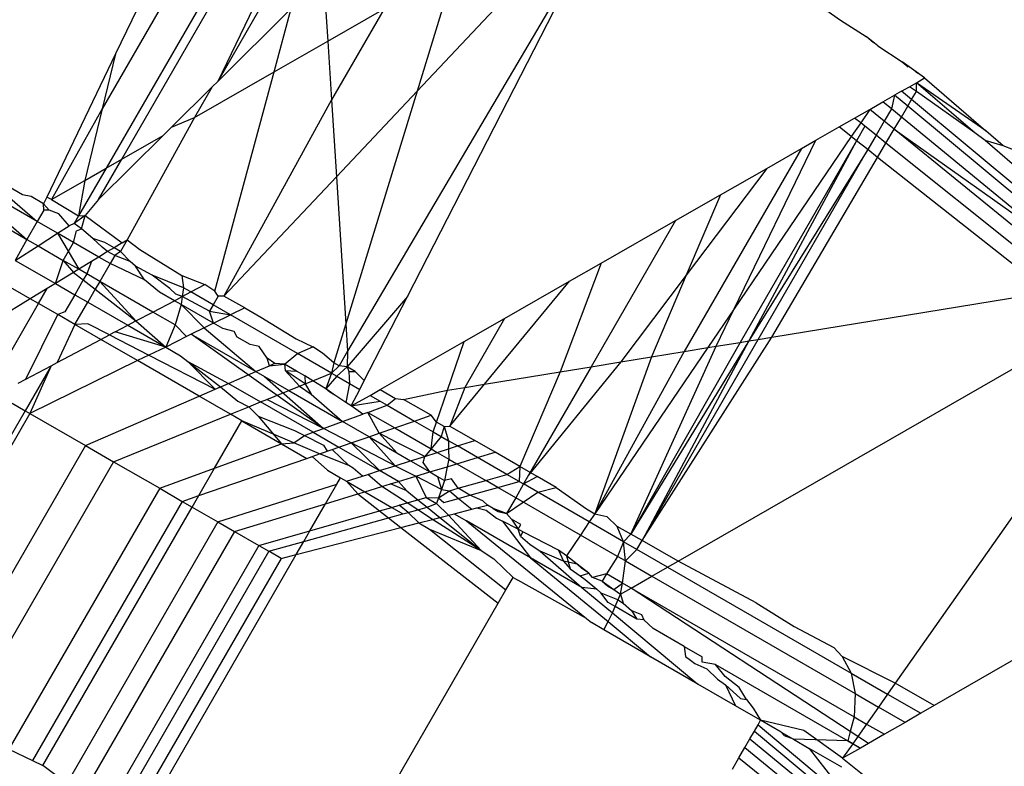
# Model space of a CAD drawing. Units: metres. Extents: x -2.37 to 2.37, y -2.17 to 2.17.
# Drawn here: x 0.01 to 0.02, y -0.34 to -0.33 of the extents above; entities that cross this region are included whole.
import ezdxf

# ---------------------------------------------------------------- set-up
doc = ezdxf.new("R2010")
doc.units = ezdxf.units.M

msp = doc.modelspace()

# ---------------------------------------------------------------- linework, layer by layer
for p, q in [((0.0120357, -0.3326823), (0.0110972, -0.3343078)), ((0.0121563, -0.3328055), (0.0111171, -0.3346054)), ((0.0111956, -0.3345605), (0.0121615, -0.3328874)), ((0.011627, -0.3330688), (0.0111646, -0.3340318)), ((0.0121771, -0.333132), (0.0116779, -0.3341693)), ((0.012187, -0.3332859), (0.0116779, -0.3341693)), ((0.0126798, -0.3342183), (0.013487, -0.3333623)), ((0.0135669, -0.3334254), (0.0123299, -0.3355259)), ((0.0126304, -0.3352513), (0.0135669, -0.3334254)), ((0.0122097, -0.3336426), (0.0122304, -0.3339672)), ((0.0128692, -0.333601), (0.0126798, -0.3342183)), ((0.014688, -0.3337784), (0.0148073, -0.333861)), ((0.0120471, -0.3338036), (0.0116779, -0.3341693)), ((0.0119612, -0.3341215), (0.0120471, -0.3338036)), ((0.0122304, -0.3339672), (0.0125139, -0.3338047)), ((0.0125139, -0.3338047), (0.0122493, -0.334263)), ((0.0148073, -0.333861), (0.014936, -0.3339441)), ((0.0119612, -0.3341215), (0.0122304, -0.3339672)), ((0.0122304, -0.3339672), (0.0122493, -0.334263)), ((0.0149944, -0.3339906), (0.014936, -0.3339441)), ((0.0149726, -0.3339755), (0.014936, -0.3339441)), ((0.0149944, -0.3339906), (0.0151165, -0.3340716)), ((0.0111646, -0.3340318), (0.0108188, -0.3347523)), ((0.0111646, -0.3340318), (0.0110972, -0.3343078)), ((0.0151747, -0.3341133), (0.0151165, -0.3340716)), ((0.0151165, -0.3340716), (0.0151463, -0.3340958)), ((0.0115613, -0.3343508), (0.0119612, -0.3341215)), ((0.0116633, -0.3352245), (0.0119612, -0.3341215)), ((0.0152287, -0.3341518), (0.0151747, -0.3341133)), ((0.015195, -0.3341295), (0.0151747, -0.3341133)), ((0.0116779, -0.3341693), (0.0116503, -0.3341966)), ((0.015154, -0.3341961), (0.0151884, -0.3341763)), ((0.0151883, -0.3342204), (0.0151884, -0.3341763)), ((0.0151884, -0.3341763), (0.0152287, -0.3341518)), ((0.015537, -0.334418), (0.0151884, -0.3341763)), ((0.0154819, -0.3344287), (0.0151884, -0.3341763)), ((0.0152287, -0.3341518), (0.015537, -0.334418)), ((0.0116503, -0.3341966), (0.0114452, -0.3343998)), ((0.0116503, -0.3341966), (0.0115613, -0.3343508)), ((0.0122739, -0.3346488), (0.0126798, -0.3342183)), ((0.0126798, -0.3342183), (0.012321, -0.3353878)), ((0.0150201, -0.3342727), (0.0150787, -0.3342392)), ((0.0150787, -0.3342392), (0.0150625, -0.3343076)), ((0.0151135, -0.3342192), (0.0150787, -0.3342392)), ((0.0151448, -0.3342943), (0.0150787, -0.3342392)), ((0.0151135, -0.3342192), (0.015154, -0.3341961)), ((0.0151642, -0.3342614), (0.0151135, -0.3342192)), ((0.0151883, -0.3342204), (0.015154, -0.3341961)), ((0.0151642, -0.3342614), (0.0151883, -0.3342204)), ((0.0154819, -0.3344287), (0.0151883, -0.3342204)), ((0.0122493, -0.334263), (0.0117076, -0.3352492)), ((0.0122493, -0.334263), (0.0122739, -0.3346488)), ((0.0149542, -0.3343104), (0.0150201, -0.3342727)), ((0.0150625, -0.3343076), (0.0150201, -0.3342727)), ((0.0151448, -0.3342943), (0.0151642, -0.3342614)), ((0.0162483, -0.3351633), (0.0151642, -0.3342614)), ((0.0110972, -0.3343078), (0.0108418, -0.3347633)), ((0.0110972, -0.3343078), (0.0110093, -0.3346672)), ((0.014878, -0.334354), (0.0149542, -0.3343104)), ((0.0149542, -0.3343104), (0.0149082, -0.3343781)), ((0.0150268, -0.3343695), (0.0149542, -0.3343104)), ((0.0150625, -0.3343076), (0.0150268, -0.3343695)), ((0.0151127, -0.3343489), (0.0150625, -0.3343076)), ((0.0151127, -0.3343489), (0.0151448, -0.3342943)), ((0.0161977, -0.3351715), (0.0151448, -0.3342943)), ((0.0115613, -0.3343508), (0.0112224, -0.3349657)), ((0.0114452, -0.3343998), (0.0115613, -0.3343508)), ((0.0147999, -0.3343987), (0.014878, -0.334354)), ((0.0149082, -0.3343781), (0.0148612, -0.3344472)), ((0.0149082, -0.3343781), (0.014878, -0.334354)), ((0.0149296, -0.3343953), (0.0149082, -0.3343781)), ((0.0150268, -0.3343695), (0.0149858, -0.3344404)), ((0.0150766, -0.3344101), (0.0150268, -0.3343695)), ((0.0150766, -0.3344101), (0.0151127, -0.3343489)), ((0.0158671, -0.3349704), (0.0151127, -0.3343489)), ((0.0114452, -0.3343998), (0.0114029, -0.3344416)), ((0.0146835, -0.3344654), (0.0147999, -0.3343987)), ((0.0148612, -0.3344472), (0.0147999, -0.3343987)), ((0.0149296, -0.3343953), (0.0148876, -0.3344681)), ((0.0149858, -0.3344404), (0.0149296, -0.3343953)), ((0.0150354, -0.3344801), (0.0150766, -0.3344101)), ((0.016043, -0.3351968), (0.0150766, -0.3344101)), ((0.0150766, -0.3344101), (0.0158671, -0.3349704)), ((0.0155344, -0.334466), (0.0154819, -0.3344287)), ((0.0156249, -0.3344939), (0.015537, -0.334418)), ((0.0114029, -0.3344416), (0.011079, -0.3347625)), ((0.0111956, -0.3345605), (0.0114029, -0.3344416)), ((0.0148612, -0.3344472), (0.0142729, -0.3353127)), ((0.0142729, -0.3353127), (0.0146835, -0.3344654)), ((0.0148876, -0.3344681), (0.0143026, -0.3354813)), ((0.0148876, -0.3344681), (0.0143468, -0.3354741)), ((0.0146112, -0.3345067), (0.0146835, -0.3344654)), ((0.0148876, -0.3344681), (0.0148612, -0.3344472)), ((0.0149441, -0.3345126), (0.0148876, -0.3344681)), ((0.0149858, -0.3344404), (0.0149441, -0.3345126)), ((0.0150354, -0.3344801), (0.0149858, -0.3344404)), ((0.0149934, -0.3345515), (0.0150354, -0.3344801)), ((0.0159488, -0.3352122), (0.0150354, -0.3344801)), ((0.0163221, -0.3351512), (0.0155344, -0.334466)), ((0.0156249, -0.3344939), (0.0155344, -0.334466)), ((0.0146112, -0.3345067), (0.0140221, -0.3355271)), ((0.0149441, -0.3345126), (0.0143468, -0.3354741)), ((0.0143934, -0.3354664), (0.0149441, -0.3345126)), ((0.0144362, -0.3346069), (0.0146112, -0.3345067)), ((0.0149934, -0.3345515), (0.0149441, -0.3345126)), ((0.0156759, -0.3345143), (0.0156249, -0.3344939)), ((0.011079, -0.3347625), (0.0111956, -0.3345605)), ((0.0111171, -0.3346054), (0.0111956, -0.3345605)), ((0.0144613, -0.3354553), (0.0149934, -0.3345515)), ((0.0158506, -0.3352283), (0.0149934, -0.3345515)), ((0.0111171, -0.3346054), (0.0109789, -0.3348448)), ((0.0110093, -0.3346672), (0.0111171, -0.3346054)), ((0.0144362, -0.3346069), (0.0140321, -0.3351427)), ((0.0142043, -0.3347396), (0.0144362, -0.3346069)), ((0.0108418, -0.3347633), (0.0110093, -0.3346672)), ((0.0110093, -0.3346672), (0.0109789, -0.3348448)), ((0.0117076, -0.3352492), (0.0122739, -0.3346488)), ((0.0122739, -0.3346488), (0.012321, -0.3353878)), ((0.0107704, -0.3348738), (0.0105036, -0.3347198)), ((0.0105588, -0.334691), (0.0107704, -0.3348738)), ((0.010696, -0.3347391), (0.0106197, -0.334695)), ((0.0105066, -0.3347813), (0.0107186, -0.3349635)), ((0.0107409, -0.3347482), (0.010696, -0.3347391)), ((0.0108026, -0.3347857), (0.0107409, -0.3347482)), ((0.0108188, -0.3347523), (0.0108026, -0.3347857)), ((0.0108418, -0.3347633), (0.0108188, -0.3347523)), ((0.0108418, -0.3347633), (0.0109789, -0.3348448)), ((0.011079, -0.3347625), (0.0110114, -0.3348439)), ((0.0139785, -0.3348689), (0.0142043, -0.3347396)), ((0.0142043, -0.3347396), (0.0140321, -0.3351427)), ((0.010466, -0.3348176), (0.0107186, -0.3349635)), ((0.0108037, -0.3348161), (0.0107704, -0.3348738)), ((0.0108037, -0.3348161), (0.0108026, -0.3347857)), ((0.0108026, -0.3347857), (0.0108309, -0.334817)), ((0.0108309, -0.334817), (0.0108037, -0.3348161)), ((0.0108789, -0.3348358), (0.0108309, -0.334817)), ((0.0107704, -0.3348738), (0.0107186, -0.3349635)), ((0.0108727, -0.3349329), (0.0107704, -0.3348738)), ((0.0109305, -0.3348958), (0.0108789, -0.3348358)), ((0.0110114, -0.3348439), (0.0109564, -0.3348838)), ((0.0109789, -0.3348448), (0.0109564, -0.3348838)), ((0.0109789, -0.3348448), (0.0110114, -0.3348439)), ((0.0109933, -0.3349108), (0.0110114, -0.3348439)), ((0.0110114, -0.3348439), (0.0111975, -0.3349808)), ((0.0139785, -0.3348689), (0.0135543, -0.3356036)), ((0.0136046, -0.3350829), (0.0139785, -0.3348689)), ((0.0107746, -0.3349958), (0.0108727, -0.3349329)), ((0.0108727, -0.3349329), (0.0109305, -0.3348958)), ((0.0109536, -0.3349796), (0.0108727, -0.3349329)), ((0.0108727, -0.3349329), (0.0109792, -0.3351139)), ((0.0109564, -0.3348838), (0.0109305, -0.3348958)), ((0.0109536, -0.3349796), (0.0109683, -0.3349211)), ((0.0109933, -0.3349108), (0.0109564, -0.3348838)), ((0.0109683, -0.3349211), (0.0109933, -0.3349108)), ((0.0110503, -0.3349593), (0.0109933, -0.3349108)), ((0.0107186, -0.3349635), (0.0106604, -0.3350691)), ((0.0107186, -0.3349635), (0.0107746, -0.3349958)), ((0.0109018, -0.3350693), (0.0109536, -0.3349796)), ((0.0110799, -0.3350525), (0.0109536, -0.3349796)), ((0.0111109, -0.3349787), (0.0110503, -0.3349593)), ((0.0110968, -0.3350031), (0.0110503, -0.3349593)), ((0.0111572, -0.3350054), (0.0111109, -0.3349787)), ((0.0111975, -0.3349808), (0.0111572, -0.3350054)), ((0.0112224, -0.3349657), (0.0111899, -0.3350242)), ((0.0111975, -0.3349808), (0.0112224, -0.3349657)), ((0.0112224, -0.3349657), (0.0112866, -0.3350138)), ((0.0106604, -0.3350691), (0.0107746, -0.3349958)), ((0.0107746, -0.3349958), (0.0109018, -0.3350693)), ((0.0111243, -0.3350254), (0.0110799, -0.3350525)), ((0.0111243, -0.3350254), (0.0110968, -0.3350031)), ((0.0111572, -0.3350054), (0.0111243, -0.3350254)), ((0.011161, -0.3350441), (0.0111243, -0.3350254)), ((0.0111899, -0.3350242), (0.0111572, -0.3350054)), ((0.0111899, -0.3350242), (0.011161, -0.3350441)), ((0.0112378, -0.3350749), (0.0111899, -0.3350242)), ((0.0112866, -0.3350138), (0.0114981, -0.3351445)), ((0.0106604, -0.3350691), (0.0108619, -0.3351854)), ((0.0108619, -0.3351854), (0.0109018, -0.3350693)), ((0.0109792, -0.3351139), (0.0109018, -0.3350693)), ((0.0109018, -0.3350693), (0.0109534, -0.3351296)), ((0.0110433, -0.3350748), (0.0109792, -0.3351139)), ((0.0110433, -0.3350748), (0.0110194, -0.3351372)), ((0.0110799, -0.3350525), (0.0110433, -0.3350748)), ((0.0111371, -0.3350855), (0.0110799, -0.3350525)), ((0.011161, -0.3350441), (0.0111371, -0.3350855)), ((0.0112378, -0.3350749), (0.011161, -0.3350441)), ((0.0112644, -0.3350982), (0.0112378, -0.3350749)), ((0.0109534, -0.3351296), (0.0108619, -0.3351854)), ((0.0109792, -0.3351139), (0.0109534, -0.3351296)), ((0.0109534, -0.3351296), (0.0110019, -0.3351675)), ((0.0110194, -0.3351372), (0.0109792, -0.3351139)), ((0.0111371, -0.3350855), (0.0110853, -0.3351752)), ((0.0113094, -0.3351677), (0.0111371, -0.3350855)), ((0.0113481, -0.3351442), (0.0112644, -0.3350982)), ((0.0113094, -0.3351677), (0.0112644, -0.3350982)), ((0.0136046, -0.3350829), (0.0133979, -0.3356292)), ((0.0134448, -0.3351743), (0.0136046, -0.3350829)), ((0.0107359, -0.3352622), (0.0105936, -0.33518)), ((0.0110019, -0.3351675), (0.0109591, -0.3352416)), ((0.0110194, -0.3351372), (0.0110019, -0.3351675)), ((0.0110019, -0.3351675), (0.0110625, -0.3352147)), ((0.0110853, -0.3351752), (0.0110194, -0.3351372)), ((0.0110853, -0.3351752), (0.0110625, -0.3352147)), ((0.0113516, -0.3353289), (0.0110853, -0.3351752)), ((0.0110853, -0.3351752), (0.0112666, -0.3353738)), ((0.0113857, -0.335229), (0.0113094, -0.3351677)), ((0.0114367, -0.33521), (0.0113481, -0.3351442)), ((0.0115056, -0.3352065), (0.0113481, -0.3351442)), ((0.0114981, -0.3351445), (0.0115056, -0.3352065)), ((0.0114981, -0.3351445), (0.0116125, -0.3351909)), ((0.0130182, -0.3356912), (0.0134448, -0.3351743)), ((0.0131188, -0.3353609), (0.0134448, -0.3351743)), ((0.0140321, -0.3351427), (0.0137029, -0.3355793)), ((0.0140321, -0.3351427), (0.0138564, -0.3355542)), ((0.01082, -0.3352109), (0.0107359, -0.3352622)), ((0.0107768, -0.3352858), (0.01082, -0.3352109)), ((0.0108619, -0.3351854), (0.01082, -0.3352109)), ((0.0108619, -0.3351854), (0.0109591, -0.3352416)), ((0.0110625, -0.3352147), (0.011025, -0.3352796)), ((0.0110625, -0.3352147), (0.0112666, -0.3353738)), ((0.0114597, -0.3352717), (0.0113857, -0.335229)), ((0.0114666, -0.335239), (0.0114367, -0.33521)), ((0.0115056, -0.3352065), (0.0114994, -0.3352507)), ((0.0114994, -0.3352507), (0.0115426, -0.3352279)), ((0.0115426, -0.3352279), (0.0115056, -0.3352065)), ((0.0115426, -0.3352279), (0.0116125, -0.3351909)), ((0.0116548, -0.3352927), (0.0115426, -0.3352279)), ((0.0116633, -0.3352245), (0.0116125, -0.3351909)), ((0.0116798, -0.3352494), (0.0116633, -0.3352245)), ((0.0144613, -0.3354553), (0.0158506, -0.3352283)), ((0.0107359, -0.3352622), (0.0104432, -0.3354406)), ((0.0107768, -0.3352858), (0.0107359, -0.3352622)), ((0.0109591, -0.3352416), (0.0109093, -0.3353279)), ((0.0109591, -0.3352416), (0.011025, -0.3352796)), ((0.0113516, -0.3353289), (0.0114597, -0.3352717)), ((0.0114597, -0.3352717), (0.0114994, -0.3352507)), ((0.0114937, -0.3352914), (0.0114597, -0.3352717)), ((0.0114994, -0.3352507), (0.0114666, -0.335239)), ((0.0114994, -0.3352507), (0.0114937, -0.3352914)), ((0.0116361, -0.3353251), (0.0114994, -0.3352507)), ((0.0116798, -0.3352494), (0.0116548, -0.3352927)), ((0.0117076, -0.3352492), (0.0116798, -0.3352494)), ((0.0118146, -0.3353076), (0.0117076, -0.3352492)), ((0.0126304, -0.3352513), (0.0123282, -0.3356041)), ((0.0124139, -0.3356733), (0.0126304, -0.3352513)), ((0.0105268, -0.3357188), (0.0107768, -0.3352858)), ((0.0108742, -0.335342), (0.0107768, -0.3352858)), ((0.0109093, -0.3353279), (0.0108742, -0.335342)), ((0.0109603, -0.3353917), (0.011025, -0.3352796)), ((0.011025, -0.3352796), (0.0112257, -0.3353955)), ((0.0114937, -0.3352914), (0.0114633, -0.3353934)), ((0.0116563, -0.3353853), (0.0114937, -0.3352914)), ((0.0114937, -0.3352914), (0.0116089, -0.3354086)), ((0.0116548, -0.3352927), (0.0116361, -0.3353251)), ((0.0116563, -0.3353853), (0.0116361, -0.3353251)), ((0.0116361, -0.3353251), (0.0117422, -0.3353431)), ((0.0117422, -0.3353431), (0.0116548, -0.3352927)), ((0.0118146, -0.3353076), (0.0117422, -0.3353431)), ((0.0118146, -0.3353076), (0.0118949, -0.335354)), ((0.0142729, -0.3353127), (0.0141403, -0.3355078)), ((0.0141816, -0.3355011), (0.0142729, -0.3353127)), ((0.0107141, -0.335666), (0.0108742, -0.335342)), ((0.0109603, -0.3353917), (0.0108742, -0.335342)), ((0.0112257, -0.3353955), (0.0112666, -0.3353738)), ((0.0112666, -0.3353738), (0.0113516, -0.3353289)), ((0.0112666, -0.3353738), (0.0114165, -0.3355056)), ((0.0114633, -0.3353934), (0.0113516, -0.3353289)), ((0.0116563, -0.3353853), (0.0117422, -0.3353431)), ((0.012079, -0.3355376), (0.0117422, -0.3353431)), ((0.0118949, -0.335354), (0.0120717, -0.3354627)), ((0.0129156, -0.3354772), (0.0131188, -0.3353609)), ((0.0131188, -0.3353609), (0.0129187, -0.3357075)), ((0.0109603, -0.3353917), (0.0108708, -0.3355832)), ((0.0110244, -0.3353873), (0.0109603, -0.3353917)), ((0.0110906, -0.3354669), (0.0109603, -0.3353917)), ((0.0111341, -0.3354439), (0.0110244, -0.3353873)), ((0.0111624, -0.335429), (0.0112257, -0.3353955)), ((0.0112257, -0.3353955), (0.0114165, -0.3355056)), ((0.0114633, -0.3353934), (0.0114165, -0.3355056)), ((0.0114633, -0.3353934), (0.0115199, -0.3354523)), ((0.0116089, -0.3354086), (0.0115444, -0.3354403)), ((0.0116563, -0.3353853), (0.0116089, -0.3354086)), ((0.0116089, -0.3354086), (0.0118699, -0.3356282)), ((0.0117029, -0.3354122), (0.0116563, -0.3353853)), ((0.0117605, -0.3354265), (0.0117029, -0.3354122)), ((0.011776, -0.3354544), (0.0117605, -0.3354265)), ((0.012321, -0.3353878), (0.0122606, -0.3355848)), ((0.012321, -0.3353878), (0.0123299, -0.3355259)), ((0.0139917, -0.3365804), (0.0160591, -0.3353929)), ((0.0108708, -0.3355832), (0.0110906, -0.3354669)), ((0.0110906, -0.3354669), (0.0111341, -0.3354439)), ((0.0112743, -0.335573), (0.0110906, -0.3354669)), ((0.0111624, -0.335429), (0.0111341, -0.3354439)), ((0.0111341, -0.3354439), (0.0113307, -0.3355453)), ((0.0114165, -0.3355056), (0.0111624, -0.335429)), ((0.0115199, -0.3354523), (0.0114165, -0.3355056)), ((0.0115444, -0.3354403), (0.0115199, -0.3354523)), ((0.0115444, -0.3354403), (0.0118699, -0.3356282)), ((0.0122084, -0.3359148), (0.0115444, -0.3354403)), ((0.0118402, -0.3354914), (0.011776, -0.3354544)), ((0.0120717, -0.3354627), (0.0121556, -0.3355044)), ((0.0143468, -0.3354741), (0.0137536, -0.3364459)), ((0.0138097, -0.3364775), (0.0144613, -0.3354553)), ((0.0138097, -0.3364775), (0.0143934, -0.3354664)), ((0.0143468, -0.3354741), (0.0138097, -0.3364775)), ((0.0143026, -0.3354813), (0.0143468, -0.3354741)), ((0.0143468, -0.3354741), (0.0143934, -0.3354664)), ((0.0143934, -0.3354664), (0.0144613, -0.3354553)), ((0.0114165, -0.3355056), (0.0113307, -0.3355453)), ((0.0114165, -0.3355056), (0.0114903, -0.3355482)), ((0.0118857, -0.3355013), (0.0118402, -0.3354914)), ((0.0119253, -0.3355608), (0.0118857, -0.3355013)), ((0.012079, -0.3355376), (0.0121556, -0.3355044)), ((0.0122042, -0.3355362), (0.0121556, -0.3355044)), ((0.0123299, -0.3355259), (0.0122871, -0.3356)), ((0.0123299, -0.3355259), (0.0123282, -0.3356041)), ((0.0124931, -0.335719), (0.0129156, -0.3354772)), ((0.012832, -0.3357216), (0.0129156, -0.3354772)), ((0.0141403, -0.3355078), (0.0135729, -0.3363424)), ((0.0143026, -0.3354813), (0.0137536, -0.3364459)), ((0.0137536, -0.3364459), (0.0141816, -0.3355011)), ((0.0140221, -0.3355271), (0.0141403, -0.3355078)), ((0.0141403, -0.3355078), (0.0141816, -0.3355011)), ((0.0141816, -0.3355011), (0.0143026, -0.3354813)), ((0.0112743, -0.335573), (0.010734, -0.3358384)), ((0.0113307, -0.3355453), (0.0112743, -0.335573)), ((0.0115843, -0.3357519), (0.0112743, -0.335573)), ((0.0113307, -0.3355453), (0.0116643, -0.3357173)), ((0.0114903, -0.3355482), (0.0115275, -0.3355773)), ((0.0119646, -0.3355871), (0.0119253, -0.3355608)), ((0.0119382, -0.3355986), (0.0119253, -0.3355608)), ((0.012013, -0.3355912), (0.012079, -0.3355376)), ((0.0122495, -0.335636), (0.012079, -0.3355376)), ((0.0122606, -0.3355848), (0.0122042, -0.3355362)), ((0.0140221, -0.3355271), (0.0135729, -0.3363424)), ((0.0138564, -0.3355542), (0.0135729, -0.3363424)), ((0.0137029, -0.3355793), (0.0138564, -0.3355542)), ((0.0138564, -0.3355542), (0.0140221, -0.3355271)), ((0.0162446, -0.3355393), (0.0150822, -0.3371941)), ((0.0108405, -0.3355992), (0.0107103, -0.3358247)), ((0.0107141, -0.335666), (0.0108405, -0.3355992)), ((0.0108405, -0.3355992), (0.010734, -0.3358384)), ((0.0108405, -0.3355992), (0.0108708, -0.3355832)), ((0.0115275, -0.3355773), (0.0116643, -0.3357173)), ((0.0115275, -0.3355773), (0.0117321, -0.3356879)), ((0.0115275, -0.3355773), (0.0116918, -0.3357054)), ((0.0118699, -0.3356282), (0.0119382, -0.3355986)), ((0.0119646, -0.3355871), (0.0119382, -0.3355986)), ((0.0119382, -0.3355986), (0.012013, -0.3355912)), ((0.012013, -0.3355912), (0.0119646, -0.3355871)), ((0.0120736, -0.3356262), (0.012013, -0.3355912)), ((0.012013, -0.3355912), (0.0120166, -0.3356219)), ((0.0120166, -0.3356219), (0.0120736, -0.3356262)), ((0.0120166, -0.3356219), (0.0120883, -0.3357015)), ((0.0121178, -0.3356895), (0.0120166, -0.3356219)), ((0.0122606, -0.3355848), (0.0122495, -0.335636)), ((0.0122871, -0.3356), (0.0122495, -0.335636)), ((0.0122871, -0.3356), (0.0122606, -0.3355848)), ((0.0123282, -0.3356041), (0.0122766, -0.3356517)), ((0.0123282, -0.3356041), (0.0122871, -0.3356)), ((0.0123679, -0.335627), (0.0123282, -0.3356041)), ((0.0123282, -0.3356041), (0.0123364, -0.3356285)), ((0.0137029, -0.3355793), (0.013239, -0.3361496)), ((0.0135543, -0.3356036), (0.013239, -0.3361496)), ((0.0133979, -0.3356292), (0.0135543, -0.3356036)), ((0.0135543, -0.3356036), (0.0137029, -0.3355793)), ((0.0106753, -0.3356865), (0.0107141, -0.335666)), ((0.0117321, -0.3356879), (0.0118699, -0.3356282)), ((0.0118699, -0.3356282), (0.0119128, -0.3356529)), ((0.0119128, -0.3356529), (0.0120347, -0.3357233)), ((0.0119128, -0.3356529), (0.0122084, -0.3359148)), ((0.0121153, -0.3356503), (0.0120736, -0.3356262)), ((0.0121562, -0.3356739), (0.0121153, -0.3356503)), ((0.0121153, -0.3356503), (0.0121178, -0.3356895)), ((0.0121178, -0.3356895), (0.0121562, -0.3356739)), ((0.0121562, -0.3356739), (0.0122495, -0.335636)), ((0.0122207, -0.335715), (0.0121562, -0.3356739)), ((0.0122495, -0.335636), (0.0122207, -0.335715)), ((0.0122766, -0.3356517), (0.0122207, -0.335715)), ((0.0122495, -0.335636), (0.0122766, -0.3356517)), ((0.0122766, -0.3356517), (0.0123402, -0.3356884)), ((0.0123364, -0.3356285), (0.0123679, -0.335627)), ((0.0123364, -0.3356285), (0.0123402, -0.3356884)), ((0.0123679, -0.335627), (0.0124139, -0.3356733)), ((0.0123911, -0.3357178), (0.0124139, -0.3356733)), ((0.0130182, -0.3356912), (0.0133979, -0.3356292)), ((0.0133979, -0.3356292), (0.0131956, -0.3361049)), ((0.0115843, -0.3357519), (0.0116643, -0.3357173)), ((0.0116643, -0.3357173), (0.0117321, -0.3356879)), ((0.0116643, -0.3357173), (0.0116918, -0.3357054)), ((0.0116918, -0.3357054), (0.0117783, -0.3357761)), ((0.0117321, -0.3356879), (0.0118931, -0.3357808)), ((0.0119244, -0.3357681), (0.0120347, -0.3357233)), ((0.0120347, -0.3357233), (0.0120883, -0.3357015)), ((0.0120347, -0.3357233), (0.0123052, -0.3358795)), ((0.0120883, -0.3357015), (0.0121178, -0.3356895)), ((0.0120883, -0.3357015), (0.0121475, -0.3357421)), ((0.0121178, -0.3356895), (0.0121475, -0.3357421)), ((0.0122413, -0.335732), (0.0122207, -0.335715)), ((0.0122653, -0.3357469), (0.0122207, -0.335715)), ((0.0123402, -0.3356884), (0.012321, -0.3357835)), ((0.0123402, -0.3356884), (0.0123911, -0.3357178)), ((0.0123474, -0.3358009), (0.0123911, -0.3357178)), ((0.012443, -0.3357477), (0.0124931, -0.335719)), ((0.0124931, -0.335719), (0.0125715, -0.3357642)), ((0.0126116, -0.3357677), (0.012832, -0.3357216)), ((0.0127769, -0.3358829), (0.012832, -0.3357216)), ((0.012832, -0.3357216), (0.0129187, -0.3357075)), ((0.0128442, -0.335902), (0.0130182, -0.3356912)), ((0.0129187, -0.3357075), (0.0128442, -0.335902)), ((0.0129187, -0.3357075), (0.0130182, -0.3356912)), ((0.011013, -0.3359995), (0.0115843, -0.3357519)), ((0.0117412, -0.3358425), (0.0115843, -0.3357519)), ((0.0118931, -0.3357808), (0.0119244, -0.3357681)), ((0.0122084, -0.3359148), (0.0119244, -0.3357681)), ((0.0121475, -0.3357421), (0.0123052, -0.3358795)), ((0.0122653, -0.3357469), (0.0122413, -0.335732)), ((0.012321, -0.3357835), (0.0122653, -0.3357469)), ((0.0123474, -0.3358009), (0.012443, -0.3357477)), ((0.012443, -0.3357477), (0.0124936, -0.335777)), ((0.0125295, -0.3357977), (0.0125715, -0.3357642)), ((0.0125715, -0.3357642), (0.0126116, -0.3357677)), ((0.0127504, -0.3358479), (0.0126116, -0.3357677)), ((0.0106444, -0.3357867), (0.0107103, -0.3358247)), ((0.0117412, -0.3358425), (0.011834, -0.3358048)), ((0.0117783, -0.3357761), (0.011834, -0.3358048)), ((0.011834, -0.3358048), (0.0118931, -0.3357808)), ((0.011834, -0.3358048), (0.0118804, -0.3358524)), ((0.0121574, -0.3359334), (0.0118931, -0.3357808)), ((0.0123474, -0.3358009), (0.012321, -0.3357835)), ((0.0123474, -0.3358009), (0.0124936, -0.335777)), ((0.0124071, -0.3358423), (0.0123474, -0.3358009)), ((0.0124321, -0.3358332), (0.0125295, -0.3357977)), ((0.0124936, -0.335777), (0.0125295, -0.3357977)), ((0.0125295, -0.3357977), (0.0126667, -0.3358769)), ((0.0107103, -0.3358247), (0.0099603, -0.3371238)), ((0.010734, -0.3358384), (0.009984, -0.3371374)), ((0.0107103, -0.3358247), (0.010734, -0.3358384)), ((0.010734, -0.3358384), (0.011013, -0.3359995)), ((0.0111542, -0.336081), (0.0117412, -0.3358425)), ((0.0117994, -0.3358762), (0.0117412, -0.3358425)), ((0.0118804, -0.3358524), (0.0119988, -0.3359913)), ((0.0118804, -0.3358524), (0.0120641, -0.3359235)), ((0.0123052, -0.3358795), (0.0124071, -0.3358423)), ((0.0124321, -0.3358332), (0.0124071, -0.3358423)), ((0.0124321, -0.3358332), (0.0125673, -0.3359112)), ((0.0124896, -0.3359381), (0.0124321, -0.3358332)), ((0.0126667, -0.3358769), (0.0127504, -0.3358479)), ((0.0127769, -0.3358829), (0.0127504, -0.3358479)), ((0.011662, -0.3361142), (0.0117994, -0.3358762)), ((0.0117994, -0.3358762), (0.0119988, -0.3359913)), ((0.0120603, -0.3359869), (0.0117994, -0.3358762)), ((0.0121574, -0.3359334), (0.0122084, -0.3359148)), ((0.0122084, -0.3359148), (0.0123052, -0.3358795)), ((0.0123481, -0.335987), (0.0122084, -0.3359148)), ((0.0124378, -0.335956), (0.0123052, -0.3358795)), ((0.0124896, -0.3359381), (0.0125673, -0.3359112)), ((0.0125673, -0.3359112), (0.0126667, -0.3358769)), ((0.0125673, -0.3359112), (0.0127497, -0.3360166)), ((0.0126667, -0.3358769), (0.0127605, -0.335931)), ((0.0127605, -0.335931), (0.0127769, -0.3358829)), ((0.0128152, -0.3359049), (0.0127769, -0.3358829)), ((0.0128152, -0.3359049), (0.012801, -0.3359544)), ((0.0128152, -0.3359049), (0.0128442, -0.335902)), ((0.0128152, -0.3359049), (0.0128375, -0.3359755)), ((0.0128442, -0.335902), (0.0129694, -0.3359743)), ((0.0120603, -0.3359869), (0.0121141, -0.3359493)), ((0.0120641, -0.3359235), (0.0121141, -0.3359493)), ((0.0121141, -0.3359493), (0.0121574, -0.3359334)), ((0.0121141, -0.3359493), (0.0122092, -0.3359983)), ((0.0121574, -0.3359334), (0.0122869, -0.3360082)), ((0.0123481, -0.335987), (0.0124378, -0.335956)), ((0.0124378, -0.335956), (0.0124896, -0.3359381)), ((0.0124378, -0.335956), (0.0125775, -0.3360367)), ((0.0124378, -0.335956), (0.0125693, -0.3361013)), ((0.0125737, -0.3359822), (0.0124896, -0.3359381)), ((0.0124896, -0.3359381), (0.0125775, -0.3360367)), ((0.0127497, -0.3360166), (0.0127605, -0.335931)), ((0.012801, -0.3359544), (0.0127497, -0.3360166)), ((0.0127605, -0.335931), (0.012801, -0.3359544)), ((0.012801, -0.3359544), (0.0128375, -0.3359755)), ((0.011013, -0.3359995), (0.010263, -0.3372985)), ((0.011013, -0.3359995), (0.0111542, -0.336081)), ((0.011662, -0.3361142), (0.0119988, -0.3359913)), ((0.0119988, -0.3359913), (0.0120603, -0.3359869)), ((0.0119988, -0.3359913), (0.0121251, -0.3360642)), ((0.0121897, -0.3360418), (0.0120603, -0.3359869)), ((0.0121897, -0.3360418), (0.0122519, -0.3360203)), ((0.0122092, -0.3359983), (0.0122273, -0.3360288)), ((0.0122273, -0.3360288), (0.0122519, -0.3360203)), ((0.0122519, -0.3360203), (0.0122869, -0.3360082)), ((0.0123371, -0.3360996), (0.0122519, -0.3360203)), ((0.0122869, -0.3360082), (0.0123481, -0.335987)), ((0.0122869, -0.3360082), (0.0124911, -0.3361261)), ((0.0123481, -0.335987), (0.0124911, -0.3361261)), ((0.0125693, -0.3361013), (0.0123481, -0.335987)), ((0.0127182, -0.3360548), (0.0125737, -0.3359822)), ((0.0127497, -0.3360166), (0.0127182, -0.3360548)), ((0.0127497, -0.3360166), (0.0127804, -0.3360343)), ((0.0127804, -0.3360343), (0.0128379, -0.336016)), ((0.0128375, -0.3359755), (0.0128379, -0.336016)), ((0.0128829, -0.3360017), (0.0128375, -0.3359755)), ((0.0128379, -0.336016), (0.0128829, -0.3360017)), ((0.0128379, -0.336016), (0.0128383, -0.3360677)), ((0.0128829, -0.3360017), (0.0129694, -0.3359743)), ((0.0129834, -0.3360597), (0.0128829, -0.3360017)), ((0.0130711, -0.336033), (0.0129694, -0.3359743)), ((0.0115825, -0.3362518), (0.0121251, -0.3360642)), ((0.0121251, -0.3360642), (0.0121897, -0.3360418)), ((0.0121251, -0.3360642), (0.0121515, -0.336055)), ((0.0121515, -0.336055), (0.0122288, -0.336124)), ((0.0123371, -0.3360996), (0.0121897, -0.3360418)), ((0.0125775, -0.3360367), (0.0126467, -0.3360767)), ((0.0126467, -0.3360767), (0.0127182, -0.3360548)), ((0.01271, -0.3360854), (0.0127182, -0.3360548)), ((0.0127182, -0.3360548), (0.0127804, -0.3360343)), ((0.0127804, -0.3360343), (0.0128383, -0.3360677)), ((0.0128383, -0.3360677), (0.012831, -0.3361062)), ((0.0128383, -0.3360677), (0.0128793, -0.3360914)), ((0.0128793, -0.3360914), (0.0129834, -0.3360597)), ((0.0129834, -0.3360597), (0.0130711, -0.336033)), ((0.0131306, -0.3361447), (0.0129834, -0.3360597)), ((0.0131956, -0.3361049), (0.0130711, -0.336033)), ((0.0111542, -0.336081), (0.0104042, -0.33738)), ((0.0111542, -0.336081), (0.0113861, -0.3362149)), ((0.0113861, -0.3362149), (0.011662, -0.3361142)), ((0.0115825, -0.3362518), (0.011662, -0.3361142)), ((0.0123587, -0.3361136), (0.0123371, -0.3360996)), ((0.012405, -0.3361534), (0.0123587, -0.3361136)), ((0.0124911, -0.3361261), (0.0125693, -0.3361013)), ((0.0125693, -0.3361013), (0.0126467, -0.3360767)), ((0.0125693, -0.3361013), (0.0126723, -0.3361545)), ((0.0126467, -0.3360767), (0.0127438, -0.3361327)), ((0.0127438, -0.3361327), (0.01271, -0.3360854)), ((0.0127438, -0.3361327), (0.012831, -0.3361062)), ((0.012831, -0.3361062), (0.0128177, -0.3361754)), ((0.012831, -0.3361062), (0.0128793, -0.3360914)), ((0.0128793, -0.3360914), (0.0130244, -0.3361751)), ((0.0131306, -0.3361447), (0.0131956, -0.3361049)), ((0.0131956, -0.3361049), (0.0131918, -0.3361801)), ((0.0132821, -0.3361548), (0.0131956, -0.3361049)), ((0.0122288, -0.336124), (0.0122947, -0.3361621)), ((0.0122761, -0.3361943), (0.0122947, -0.3361621)), ((0.0122947, -0.3361621), (0.0123241, -0.3361791)), ((0.0123241, -0.3361791), (0.012405, -0.3361534)), ((0.012405, -0.3361534), (0.0124322, -0.3361448)), ((0.0124322, -0.3361448), (0.0124911, -0.3361261)), ((0.0125024, -0.3362063), (0.0124322, -0.3361448)), ((0.0125859, -0.3361808), (0.0124911, -0.3361261)), ((0.0125859, -0.3361808), (0.0126723, -0.3361545)), ((0.0126723, -0.3361545), (0.0127438, -0.3361327)), ((0.0126723, -0.3361545), (0.0127249, -0.3362611)), ((0.0128015, -0.3362213), (0.0126723, -0.3361545)), ((0.0127438, -0.3361327), (0.0127825, -0.336155)), ((0.0127825, -0.336155), (0.0128177, -0.3361754)), ((0.0127825, -0.336155), (0.0128015, -0.3362213)), ((0.012853, -0.3361671), (0.0128177, -0.3361754)), ((0.012886, -0.3362148), (0.012853, -0.3361671)), ((0.0130244, -0.3361751), (0.0131306, -0.3361447)), ((0.0131918, -0.3361801), (0.0131306, -0.3361447)), ((0.013239, -0.3361496), (0.013214, -0.3361929)), ((0.013214, -0.3361929), (0.0132821, -0.3361548)), ((0.0133784, -0.3362104), (0.0132821, -0.3361548)), ((0.0113861, -0.3362149), (0.0106288, -0.3375265)), ((0.0113861, -0.3362149), (0.0114997, -0.3362805)), ((0.0116788, -0.3363839), (0.0122761, -0.3361943)), ((0.0122194, -0.3362925), (0.0122761, -0.3361943)), ((0.0123241, -0.3361791), (0.0124165, -0.3362324)), ((0.0123241, -0.3361791), (0.0123815, -0.3362431)), ((0.0124165, -0.3362324), (0.0125024, -0.3362063)), ((0.0125024, -0.3362063), (0.0125459, -0.336193)), ((0.0126296, -0.3362884), (0.0125024, -0.3362063)), ((0.0125459, -0.336193), (0.0125859, -0.3361808)), ((0.0126274, -0.3362276), (0.0125459, -0.336193)), ((0.0125859, -0.3361808), (0.0126274, -0.3362276)), ((0.0128177, -0.3361754), (0.0128015, -0.3362213)), ((0.0128418, -0.3362275), (0.012886, -0.3362148)), ((0.012886, -0.3362148), (0.0130244, -0.3361751)), ((0.0129452, -0.336249), (0.012886, -0.3362148)), ((0.0129452, -0.336249), (0.0130848, -0.33621)), ((0.0130848, -0.33621), (0.0130244, -0.3361751)), ((0.0130848, -0.33621), (0.0131918, -0.3361801)), ((0.013176, -0.3362627), (0.0130848, -0.33621)), ((0.013214, -0.3361929), (0.013176, -0.3362627)), ((0.0131918, -0.3361801), (0.013214, -0.3361929)), ((0.0132858, -0.3362343), (0.013214, -0.3361929)), ((0.0132858, -0.3362343), (0.0133784, -0.3362104)), ((0.0133784, -0.3362104), (0.0135302, -0.3363177)), ((0.0114997, -0.3362805), (0.0115825, -0.3362518)), ((0.0115494, -0.3363092), (0.0115825, -0.3362518)), ((0.0122194, -0.3362925), (0.0123815, -0.3362431)), ((0.0123815, -0.3362431), (0.0124165, -0.3362324)), ((0.0123815, -0.3362431), (0.0124907, -0.3363283)), ((0.0124165, -0.3362324), (0.012552, -0.3363107)), ((0.0126274, -0.3362276), (0.0126837, -0.3362729)), ((0.0126837, -0.3362729), (0.0127249, -0.3362611)), ((0.0127249, -0.3362611), (0.012777, -0.3362911)), ((0.0127249, -0.3362611), (0.0127868, -0.3362633)), ((0.0127868, -0.3362633), (0.012777, -0.3362911)), ((0.0128015, -0.3362213), (0.0127868, -0.3362633)), ((0.0127868, -0.3362633), (0.0128418, -0.3362275)), ((0.0127868, -0.3362633), (0.0128142, -0.3362857)), ((0.0128015, -0.3362213), (0.0128418, -0.3362275)), ((0.0128142, -0.3362857), (0.0128868, -0.3362654)), ((0.0128418, -0.3362275), (0.0128868, -0.3362654)), ((0.0128868, -0.3362654), (0.0129452, -0.336249)), ((0.0128868, -0.3362654), (0.0129539, -0.33632)), ((0.0130089, -0.3362778), (0.0129452, -0.336249)), ((0.0131287, -0.3363407), (0.0132858, -0.3362343)), ((0.013176, -0.3362627), (0.0131287, -0.3363407)), ((0.0135, -0.3364497), (0.013176, -0.3362627)), ((0.0135448, -0.3363838), (0.0132858, -0.3362343)), ((0.0171293, -0.3362379), (0.0152776, -0.3373069)), ((0.0114997, -0.3362805), (0.0107475, -0.3375833)), ((0.0107994, -0.3376082), (0.0115494, -0.3363092)), ((0.0114997, -0.3362805), (0.0115494, -0.3363092)), ((0.0115494, -0.3363092), (0.0116788, -0.3363839)), ((0.011762, -0.3364319), (0.0122194, -0.3362925)), ((0.0121408, -0.3364286), (0.0122194, -0.3362925)), ((0.0124907, -0.3363283), (0.012552, -0.3363107)), ((0.012552, -0.3363107), (0.0125898, -0.3362998)), ((0.012552, -0.3363107), (0.0126084, -0.3363432)), ((0.0125898, -0.3362998), (0.0126296, -0.3362884)), ((0.0126352, -0.3363357), (0.0125898, -0.3362998)), ((0.0126296, -0.3362884), (0.0126837, -0.3362729)), ((0.0126825, -0.3363225), (0.0126296, -0.3362884)), ((0.0126825, -0.3363225), (0.0127292, -0.3363095)), ((0.0126837, -0.3362729), (0.0127292, -0.3363095)), ((0.0127292, -0.3363095), (0.012777, -0.3362911)), ((0.0127292, -0.3363095), (0.0127937, -0.3363614)), ((0.012777, -0.3362911), (0.0128379, -0.33635)), ((0.0129539, -0.33632), (0.0129797, -0.3363134)), ((0.0129797, -0.3363134), (0.0130329, -0.3362996)), ((0.0129797, -0.3363134), (0.0130258, -0.3363244)), ((0.0130329, -0.3362996), (0.0130089, -0.3362778)), ((0.0130611, -0.3363159), (0.0130329, -0.3362996)), ((0.0131287, -0.3363407), (0.0130611, -0.3363159)), ((0.0130611, -0.3363159), (0.0130872, -0.336331)), ((0.0135302, -0.3363177), (0.0135729, -0.3363424)), ((0.0121096, -0.3364827), (0.0125359, -0.3363635)), ((0.0121408, -0.3364286), (0.0124907, -0.3363283)), ((0.0124907, -0.3363283), (0.0125359, -0.3363635)), ((0.0125359, -0.3363635), (0.0126084, -0.3363432)), ((0.0125359, -0.3363635), (0.012598, -0.3364119)), ((0.0126084, -0.3363432), (0.0126352, -0.3363357)), ((0.0126352, -0.3363357), (0.0126825, -0.3363225)), ((0.0126352, -0.3363357), (0.0126874, -0.3363888)), ((0.0127573, -0.3363708), (0.0126825, -0.3363225)), ((0.0127573, -0.3363708), (0.0127937, -0.3363614)), ((0.0127937, -0.3363614), (0.0128662, -0.3363427)), ((0.0127937, -0.3363614), (0.0130005, -0.3365277)), ((0.0128379, -0.33635), (0.0128662, -0.3363427)), ((0.0128379, -0.33635), (0.0130005, -0.3365277)), ((0.0128662, -0.3363427), (0.0129539, -0.33632)), ((0.0128662, -0.3363427), (0.0129275, -0.3363781)), ((0.0130258, -0.3363244), (0.0130787, -0.3363645)), ((0.0130787, -0.3363645), (0.0131077, -0.3363795)), ((0.0130872, -0.336331), (0.0131287, -0.3363407)), ((0.0131532, -0.3363691), (0.0131287, -0.3363407)), ((0.0135729, -0.3363424), (0.0135448, -0.3363838)), ((0.0135729, -0.3363424), (0.0136321, -0.3363569)), ((0.0136847, -0.336407), (0.0136321, -0.3363569)), ((0.0116788, -0.3363839), (0.0109196, -0.3376988)), ((0.0116788, -0.3363839), (0.011762, -0.3364319)), ((0.012072, -0.3365477), (0.012598, -0.3364119)), ((0.012598, -0.3364119), (0.0126874, -0.3363888)), ((0.012598, -0.3364119), (0.0130863, -0.3367927)), ((0.0126874, -0.3363888), (0.0127573, -0.3363708)), ((0.0126874, -0.3363888), (0.0127419, -0.3364203)), ((0.0130005, -0.3365277), (0.0127573, -0.3363708)), ((0.0129275, -0.3363781), (0.0135302, -0.3368694)), ((0.0132496, -0.336564), (0.0129275, -0.3363781)), ((0.0131077, -0.3363795), (0.0132496, -0.336564)), ((0.0131878, -0.3364208), (0.0131077, -0.3363795)), ((0.0132004, -0.3363963), (0.0131532, -0.3363691)), ((0.0131532, -0.3363691), (0.0131878, -0.3364208)), ((0.0131878, -0.3364208), (0.0132004, -0.3363963)), ((0.0135448, -0.3363838), (0.0135, -0.3364497)), ((0.0137168, -0.3364832), (0.0135448, -0.3363838)), ((0.0137168, -0.3364832), (0.0136847, -0.336407)), ((0.0137536, -0.3364459), (0.0136847, -0.336407)), ((0.011762, -0.3364319), (0.0109969, -0.3377571)), ((0.011762, -0.3364319), (0.0118839, -0.3365023)), ((0.0118839, -0.3365023), (0.0121408, -0.3364286)), ((0.0121096, -0.3364827), (0.0121408, -0.3364286)), ((0.0127419, -0.3364203), (0.0131257, -0.3367244)), ((0.0127419, -0.3364203), (0.0130005, -0.3365277)), ((0.0132109, -0.3364328), (0.0131878, -0.3364208)), ((0.0131985, -0.3364551), (0.0131878, -0.3364208)), ((0.0132109, -0.3364328), (0.0131985, -0.3364551)), ((0.0131985, -0.3364551), (0.0132463, -0.336495)), ((0.0133896, -0.3365251), (0.0132109, -0.3364328)), ((0.0135, -0.3364497), (0.0134296, -0.3365534)), ((0.0136858, -0.336557), (0.0135, -0.3364497)), ((0.0137536, -0.3364459), (0.0137168, -0.3364832)), ((0.0138097, -0.3364775), (0.0137536, -0.3364459)), ((0.0118839, -0.3365023), (0.0111339, -0.3378013)), ((0.0118839, -0.3365023), (0.0119347, -0.3365316)), ((0.0119347, -0.3365316), (0.0121096, -0.3364827)), ((0.012072, -0.3365477), (0.0121096, -0.3364827)), ((0.0132463, -0.336495), (0.0132976, -0.3365301)), ((0.0137168, -0.3364832), (0.0136858, -0.336557)), ((0.013726, -0.3365802), (0.0137168, -0.3364832)), ((0.013784, -0.336522), (0.0137168, -0.3364832)), ((0.013784, -0.336522), (0.0138097, -0.3364775)), ((0.0139917, -0.3365804), (0.0138097, -0.3364775)), ((0.0119347, -0.3365316), (0.0111847, -0.3378306)), ((0.0112947, -0.3378941), (0.012072, -0.3365477)), ((0.0119964, -0.3365672), (0.0119347, -0.3365316)), ((0.0119964, -0.3365672), (0.012072, -0.3365477)), ((0.0130005, -0.3365277), (0.0130648, -0.3365691)), ((0.0132496, -0.336564), (0.0136386, -0.336885)), ((0.0135079, -0.3367131), (0.0132496, -0.336564)), ((0.0132976, -0.3365301), (0.0135079, -0.3367131)), ((0.0134146, -0.336581), (0.0132976, -0.3365301)), ((0.0134296, -0.3365534), (0.0133896, -0.3365251)), ((0.0133896, -0.3365251), (0.0134146, -0.336581)), ((0.013484, -0.3365961), (0.0134296, -0.3365534)), ((0.0134296, -0.3365534), (0.0134486, -0.3366188)), ((0.0136858, -0.336557), (0.0136318, -0.3366454)), ((0.013726, -0.3365802), (0.0136858, -0.336557)), ((0.013726, -0.3365802), (0.013784, -0.336522)), ((0.0139383, -0.3366111), (0.013784, -0.336522)), ((0.0119964, -0.3365672), (0.0112464, -0.3378663)), ((0.0131614, -0.3366625), (0.0130648, -0.3365691)), ((0.013484, -0.3365961), (0.0134146, -0.336581)), ((0.0134146, -0.336581), (0.0134486, -0.3366188)), ((0.0135425, -0.3366419), (0.013484, -0.3365961)), ((0.0135053, -0.336617), (0.013484, -0.3365961)), ((0.0137118, -0.3366916), (0.013726, -0.3365802)), ((0.013726, -0.3365802), (0.0138587, -0.3366568)), ((0.0138587, -0.3366568), (0.0139383, -0.3366111)), ((0.0139383, -0.3366111), (0.0139917, -0.3365804)), ((0.0139383, -0.3366111), (0.0148605, -0.3371435)), ((0.0143836, -0.3367908), (0.0139917, -0.3365804)), ((0.0131257, -0.3367244), (0.0131614, -0.3366625)), ((0.0131614, -0.3366625), (0.0131854, -0.3366763)), ((0.0134486, -0.3366188), (0.0134992, -0.336654)), ((0.0134992, -0.336654), (0.0135425, -0.3366419)), ((0.0134992, -0.336654), (0.0135243, -0.3366733)), ((0.0135425, -0.3366419), (0.0135053, -0.336617)), ((0.0135605, -0.3366634), (0.0135425, -0.3366419)), ((0.0136318, -0.3366454), (0.0135605, -0.3366634)), ((0.0136095, -0.3366818), (0.0135605, -0.3366634)), ((0.0136318, -0.3366454), (0.0136095, -0.3366818)), ((0.0137118, -0.3366916), (0.0136318, -0.3366454)), ((0.0137549, -0.3367165), (0.0138587, -0.3366568)), ((0.0138587, -0.3366568), (0.0148807, -0.3372469)), ((0.0135302, -0.3368694), (0.0131854, -0.3366763)), ((0.0135079, -0.3367131), (0.0136604, -0.3368402)), ((0.0135823, -0.336722), (0.0135079, -0.3367131)), ((0.0135243, -0.3366733), (0.0135823, -0.336722)), ((0.0136095, -0.3366818), (0.0136675, -0.3367238)), ((0.0136095, -0.3366818), (0.0136366, -0.3367048)), ((0.0136366, -0.3367048), (0.0136675, -0.3367238)), ((0.0136675, -0.3367238), (0.0137118, -0.3366916)), ((0.0137006, -0.3367476), (0.0137118, -0.3366916)), ((0.0137549, -0.3367165), (0.0137118, -0.3366916)), ((0.0130863, -0.3367927), (0.0131257, -0.3367244)), ((0.0136033, -0.3367396), (0.0135823, -0.336722)), ((0.0136401, -0.3367895), (0.0136033, -0.3367396)), ((0.0136033, -0.3367396), (0.0136864, -0.3367737)), ((0.0136675, -0.3367238), (0.0137006, -0.3367476)), ((0.0136752, -0.3368097), (0.0137006, -0.3367476)), ((0.0137006, -0.3367476), (0.0137549, -0.3367165)), ((0.0137006, -0.3367476), (0.0137143, -0.3367926)), ((0.0137549, -0.3367165), (0.0148749, -0.3373631)), ((0.0148556, -0.3374374), (0.0137549, -0.3367165)), ((0.0121614, -0.3383946), (0.0130863, -0.3367927)), ((0.0136752, -0.3368097), (0.0136401, -0.3367895)), ((0.0136604, -0.3368402), (0.0136752, -0.3368097)), ((0.013784, -0.3368725), (0.0136752, -0.3368097)), ((0.0136864, -0.3367737), (0.0137143, -0.3367926)), ((0.0137143, -0.3367926), (0.0137567, -0.3368283)), ((0.0143836, -0.3367908), (0.0145744, -0.3369096)), ((0.0136386, -0.336885), (0.0136604, -0.3368402)), ((0.0136604, -0.3368402), (0.0140908, -0.3371991)), ((0.0137567, -0.3368283), (0.0138072, -0.3368494)), ((0.0137567, -0.3368283), (0.013784, -0.3368725)), ((0.0138072, -0.3368494), (0.0138183, -0.3368761)), ((0.0135302, -0.3368694), (0.0135554, -0.3368899)), ((0.0136185, -0.3369264), (0.0135554, -0.3368899)), ((0.0136185, -0.3369264), (0.0136386, -0.336885)), ((0.0136386, -0.336885), (0.0138527, -0.3370616)), ((0.0138183, -0.3368761), (0.013784, -0.3368725)), ((0.0138648, -0.3369192), (0.0138183, -0.3368761)), ((0.0145744, -0.3369096), (0.0147729, -0.3370155)), ((0.0138527, -0.3370616), (0.0136185, -0.3369264)), ((0.0140217, -0.3370098), (0.0138648, -0.3369192)), ((0.0140217, -0.3370098), (0.0140277, -0.3370595)), ((0.0140217, -0.3370098), (0.0141117, -0.3370617)), ((0.0140277, -0.3370595), (0.0140538, -0.337078)), ((0.0147729, -0.3370155), (0.0148158, -0.33706)), ((0.0148158, -0.33706), (0.0148605, -0.3371435)), ((0.0150822, -0.3371941), (0.0148158, -0.33706)), ((0.0140908, -0.3371991), (0.0138527, -0.3370616)), ((0.0140538, -0.337078), (0.0140747, -0.3370956)), ((0.0140747, -0.3370956), (0.0141347, -0.3371219)), ((0.0141118, -0.3370881), (0.0141117, -0.3370617)), ((0.0141789, -0.3371005), (0.0141118, -0.3370881)), ((0.0141789, -0.3371005), (0.0148435, -0.3374842)), ((0.0142273, -0.3371609), (0.0141789, -0.3371005)), ((0.0141347, -0.3371219), (0.0141885, -0.3371735)), ((0.0148605, -0.3371435), (0.0148807, -0.3372469)), ((0.0148605, -0.3371435), (0.0150435, -0.3372491)), ((0.0142789, -0.3373077), (0.0140908, -0.3371991)), ((0.0141885, -0.3371735), (0.0142289, -0.3372021)), ((0.0142984, -0.337216), (0.0142273, -0.3371609)), ((0.0142289, -0.3372021), (0.0142789, -0.3373077)), ((0.0142289, -0.3372021), (0.0143036, -0.3372712)), ((0.0150822, -0.3371941), (0.0150435, -0.3372491)), ((0.0152776, -0.3373069), (0.0150822, -0.3371941)), ((0.0143337, -0.3372764), (0.0142984, -0.337216)), ((0.0148807, -0.3372469), (0.0148749, -0.3373631)), ((0.0148807, -0.3372469), (0.0149977, -0.3373144)), ((0.0150435, -0.3372491), (0.0149977, -0.3373144)), ((0.0150435, -0.3372491), (0.0152106, -0.3373456)), ((0.0143036, -0.3372712), (0.0143337, -0.3372764)), ((0.0143337, -0.3372764), (0.0143681, -0.3373207)), ((0.0152776, -0.3373069), (0.0152106, -0.3373456)), ((0.0144055, -0.3373808), (0.0142789, -0.3373077)), ((0.0143681, -0.3373207), (0.0144055, -0.3373808)), ((0.0149977, -0.3373144), (0.0149379, -0.3373995)), ((0.0151312, -0.3373915), (0.0149977, -0.3373144)), ((0.0152106, -0.3373456), (0.0151312, -0.3373915)), ((0.0143741, -0.3374352), (0.0143926, -0.3374032)), ((0.0143926, -0.3374032), (0.0144055, -0.3373808)), ((0.0143926, -0.3374032), (0.0147585, -0.3377108)), ((0.0145082, -0.33744), (0.0144055, -0.3373808)), ((0.0146219, -0.3374319), (0.0144055, -0.3373808)), ((0.0148749, -0.3373631), (0.0148556, -0.3374374)), ((0.0148749, -0.3373631), (0.0149379, -0.3373995)), ((0.0149379, -0.3373995), (0.0148938, -0.3374623)), ((0.0149379, -0.3373995), (0.0150276, -0.3374513)), ((0.0151312, -0.3373915), (0.0150276, -0.3374513)), ((0.014352, -0.3374736), (0.0143741, -0.3374352)), ((0.0143741, -0.3374352), (0.014741, -0.3377411)), ((0.0145253, -0.3374595), (0.0145082, -0.33744)), ((0.0145082, -0.33744), (0.0145707, -0.3374761)), ((0.0148171, -0.3375715), (0.0146219, -0.3374319)), ((0.0148556, -0.3374374), (0.0148435, -0.3374842)), ((0.0148938, -0.3374623), (0.0148556, -0.3374374)), ((0.0150276, -0.3374513), (0.0149477, -0.3374974)), ((0.0143261, -0.3375184), (0.014352, -0.3374736)), ((0.014352, -0.3374736), (0.0147201, -0.3377773)), ((0.0145707, -0.3374761), (0.0145253, -0.3374595)), ((0.0145707, -0.3374761), (0.0146498, -0.3375218)), ((0.0148435, -0.3374842), (0.0145707, -0.3374761)), ((0.0148683, -0.3374986), (0.0148171, -0.3375715)), ((0.0148435, -0.3374842), (0.014907, -0.3375209)), ((0.0148683, -0.3374986), (0.0148435, -0.3374842)), ((0.0148938, -0.3374623), (0.0148683, -0.3374986)), ((0.014907, -0.3375209), (0.0148683, -0.3374986)), ((0.0149477, -0.3374974), (0.0148938, -0.3374623)), ((0.0149477, -0.3374974), (0.014907, -0.3375209)), ((0.0106288, -0.3375265), (0.0107475, -0.3375833)), ((0.0142964, -0.3375698), (0.0143261, -0.3375184)), ((0.0143261, -0.3375184), (0.0146956, -0.3378197)), ((0.0146498, -0.3375218), (0.0147743, -0.3376835)), ((0.0148132, -0.3376161), (0.0146498, -0.3375218)), ((0.014907, -0.3375209), (0.0148171, -0.3375715)), ((0.0107475, -0.3375833), (0.0107994, -0.3376082)), ((0.014264, -0.337626), (0.0142964, -0.3375698)), ((0.0142964, -0.3375698), (0.0146676, -0.3378683)), ((0.0148171, -0.3375715), (0.0149257, -0.3376591)), ((0.0109196, -0.3376988), (0.0107994, -0.3376082))]:
    msp.add_line(p, q)

doc.saveas('drawing.dxf')
